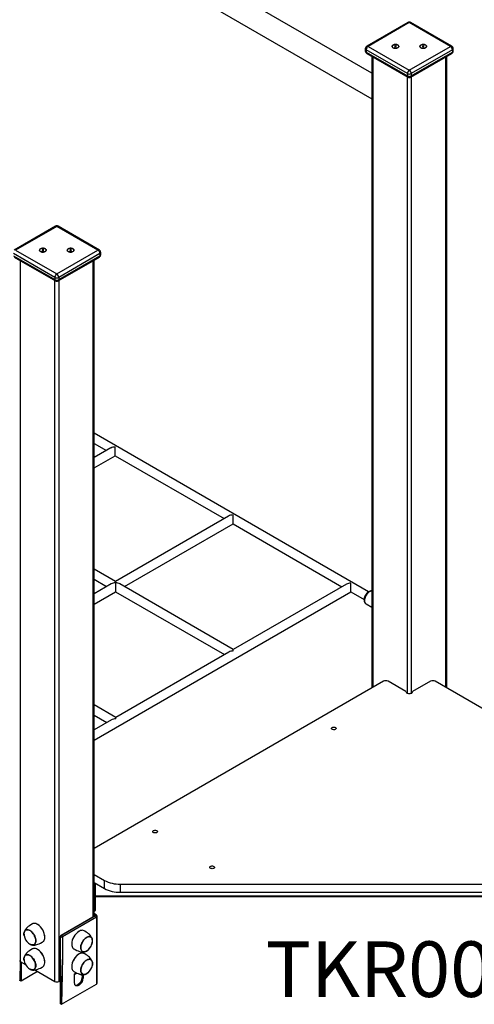
# Model space of a CAD drawing. Units: millimetres. Extents: x 24067 to 41544, y 14992 to 26678.
# Drawn here: x 38645 to 39464, y 17800 to 19572 of the extents above; entities that cross this region are included whole.
import ezdxf

# ---------------------------------------------------------------- set-up
doc = ezdxf.new("R2010")
doc.units = ezdxf.units.MM
for name, color, linetype in [('AXONOMETRIC', 7, 'Continuous'), ('TIPTAP_A1', 4, 'Continuous'), ('TIPTAP_DIM', 9, 'Continuous')]:
    doc.layers.add(name, color=color, linetype=linetype)
doc.styles.add('style1', font='arial.ttf', dxfattribs={"height": 100})

# ---------------------------------------------------------------- blocks, each defined once
blk = doc.blocks.new('TKR001-4_axonometric')
at = {"layer": 'AXONOMETRIC'}
for p, q in [((559.5, 1675.2), (-809.3, 2465.4)), ((-829.3, 2430.7), (559.5, 1629)), ((624.2, 1766.6), (550, 1723.8)), ((626.7, 1766.4), (552.5, 1723.5)), ((701, 1723.5), (626.7, 1766.4)), ((703.5, 1723.8), (629.2, 1766.6)), ((547.5, 1719.4), (547.5, 1715.3)), ((552.5, 1723.5), (626.7, 1680.7)), ((601, 1724.3), (600.3, 1723.9)), ((600.3, 1723.9), (601, 1723.5)), ((601, 1723.5), (600.3, 1723.1)), ((600.3, 1723.1), (601, 1722.7)), ((601.7, 1723.9), (601, 1724.3)), ((601, 1723.5), (601, 1724.3)), ((601.3, 1722.9), (601, 1723.5)), ((601, 1722.7), (601.7, 1723.1)), ((602.4, 1724.3), (601.7, 1723.9)), ((601.7, 1723.1), (601.7, 1723.9)), ((601.7, 1723.1), (602.4, 1722.7)), ((602.2, 1722.9), (602.4, 1723.5)), ((603.1, 1723.9), (602.4, 1724.3)), ((602.4, 1723.5), (602.4, 1724.3)), ((602.4, 1723.5), (603.1, 1723.9)), ((603.1, 1723.1), (602.4, 1723.5)), ((602.4, 1722.7), (603.1, 1723.1)), ((626.7, 1680.7), (701, 1723.5)), ((651, 1724.3), (650.3, 1723.9)), ((650.3, 1723.9), (651, 1723.5)), ((651, 1723.5), (650.3, 1723.1)), ((650.3, 1723.1), (651, 1722.7)), ((651.7, 1723.9), (651, 1724.3)), ((651, 1723.5), (651, 1724.3)), ((651.3, 1722.9), (651, 1723.5)), ((651, 1722.7), (651.7, 1723.1)), ((652.4, 1724.3), (651.7, 1723.9)), ((651.7, 1723.1), (651.7, 1723.9)), ((651.7, 1723.1), (652.4, 1722.7)), ((652.2, 1722.9), (652.4, 1723.5)), ((653.1, 1723.9), (652.4, 1724.3)), ((652.4, 1723.5), (652.4, 1724.3)), ((652.4, 1723.5), (653.1, 1723.9)), ((653.1, 1723.1), (652.4, 1723.5)), ((652.4, 1722.7), (653.1, 1723.1)), ((706, 1715.3), (706, 1719.4)), ((623.2, 1674.5), (548.9, 1717.4)), ((548.9, 1717.4), (548.9, 1713.3)), ((548.9, 1713.3), (623.2, 1670.4)), ((550, 1711), (624.2, 1668.2)), ((559.5, 1705.5), (559.5, 569.3)), ((561, 1704.7), (561, 570.2)), ((629.2, 1668.2), (703.5, 1711)), ((704.5, 1717.4), (630.3, 1674.5)), ((630.3, 1670.4), (704.5, 1713.3)), ((692.5, 570.2), (692.5, 1704.7)), ((694, 569.3), (694, 1705.5)), ((704.5, 1717.4), (704.5, 1713.3)), ((623.2, 1674.5), (623.2, 1670.4)), ((623.2, 559.8), (623.2, 1668.8)), ((630.3, 1674.5), (630.3, 1670.4)), ((630.3, 1668.8), (630.3, 559.8)), ((-10.8, 1400.1), (-85, 1357.2)), ((-8.3, 1399.8), (-82.5, 1356.9)), ((66, 1356.9), (-8.3, 1399.8)), ((68.5, 1357.2), (-5.8, 1400.1)), ((-11.8, 1308), (-86, 1350.8)), ((-86, 1346.7), (-11.8, 1303.9)), ((-82.5, 1356.9), (-8.3, 1314.1)), ((-34, 1357.8), (-34.7, 1357.4)), ((-34.7, 1357.4), (-34, 1356.9)), ((-34, 1356.9), (-34.7, 1356.5)), ((-34.7, 1356.5), (-34, 1356.1)), ((-33.3, 1357.4), (-34, 1357.8)), ((-34, 1356.9), (-34, 1357.8)), ((-33.7, 1356.3), (-34, 1356.9)), ((-34, 1356.1), (-33.3, 1356.5)), ((-32.5, 1357.8), (-33.3, 1357.4)), ((-33.3, 1356.5), (-33.3, 1357.4)), ((-33.3, 1356.5), (-32.5, 1356.1)), ((-32.8, 1356.3), (-32.5, 1356.9)), ((-31.8, 1357.4), (-32.5, 1357.8)), ((-32.5, 1356.9), (-32.5, 1357.8)), ((-32.5, 1356.9), (-31.8, 1357.4)), ((-31.8, 1356.5), (-32.5, 1356.9)), ((-32.5, 1356.1), (-31.8, 1356.5)), ((-8.3, 1314.1), (66, 1356.9)), ((69.5, 1350.8), (-4.7, 1308)), ((-4.7, 1303.9), (69.5, 1346.7)), ((16, 1357.8), (15.3, 1357.4)), ((15.3, 1357.4), (16, 1356.9)), ((16, 1356.9), (15.3, 1356.5)), ((15.3, 1356.5), (16, 1356.1)), ((16.7, 1357.4), (16, 1357.8)), ((16, 1356.9), (16, 1357.8)), ((16.3, 1356.3), (16, 1356.9)), ((16, 1356.1), (16.7, 1356.5)), ((17.5, 1357.8), (16.7, 1357.4)), ((16.7, 1356.5), (16.7, 1357.4)), ((16.7, 1356.5), (17.5, 1356.1)), ((17.2, 1356.3), (17.5, 1356.9)), ((18.2, 1357.4), (17.5, 1357.8)), ((17.5, 1356.9), (17.5, 1357.8)), ((17.5, 1356.9), (18.2, 1357.4)), ((18.2, 1356.5), (17.5, 1356.9)), ((17.5, 1356.1), (18.2, 1356.5)), ((69.5, 1350.8), (69.5, 1346.7)), ((71, 1348.8), (71, 1352.9)), ((-85, 1344.5), (-10.8, 1301.6)), ((-74, 1338.1), (-74, 77)), ((-5.8, 1301.6), (68.5, 1344.5)), ((57.5, 157.9), (57.5, 1338.1)), ((59, 158.7), (59, 1339)), ((-11.8, 1308), (-11.8, 1303.9)), ((-11.8, 41.1), (-11.8, 1302.2)), ((-4.7, 1308), (-4.7, 1303.9)), ((-4.7, 1302.2), (-4.7, 41.1)), ((553.3, 742.2), (59, 1027.6)), ((59, 1009.1), (81.1, 996.3)), ((89.1, 1001), (59, 983.6)), ((59, 965.1), (97.1, 987.1)), ((97.1, 987.1), (293.2, 873.9)), ((301.2, 878.5), (97.6, 760.9)), ((113.6, 751.7), (309.2, 864.6)), ((309.2, 864.6), (505.4, 751.4)), ((97.6, 760.9), (59, 783.2)), ((59, 764.7), (81.6, 751.7)), ((89.6, 756.3), (59, 738.6)), ((309.7, 638.5), (105.6, 756.3)), ((513.4, 756), (309.7, 638.5)), ((59, 720.2), (97.6, 742.4)), ((59, 475.2), (521.4, 742.2)), ((97.6, 742.4), (293.7, 629.2)), ((521.4, 742.2), (545.3, 728.4)), ((548.8, 720.6), (559.5, 714.4)), ((301.7, 633.8), (98.1, 516.3)), ((580.1, 581.2), (59, 280.4)), ((620.7, 562.6), (588.5, 581.2)), ((664.9, 581.2), (632.7, 562.6)), ((1194.5, 280.4), (673.4, 581.2)), ((98.1, 516.3), (59, 538.8)), ((59, 520.4), (82, 507)), ((90.1, 511.7), (59, 493.7)), ((59, 233.8), (77.6, 223)), ((59, 219.1), (77.6, 208.3)), ((61.8, 215.8), (59.6, 214.6)), ((59.6, 169.7), (59.6, 214.6)), ((61.7, 217.5), (61.7, 216.3)), ((61.8, 170.9), (61.8, 215.8)), ((77.6, 208.3), (77.6, 223)), ((105.9, 216.2), (1147.6, 216.2)), ((105.9, 216.2), (105.9, 201.5)), ((61.8, 195.4), (1191.7, 195.4)), ((105.9, 201.5), (1147.6, 201.5)), ((61.8, 194.4), (62, 194.5)), ((63, 194.1), (1190.5, 194.1)), ((-0.1, 124.6), (61.2, 160)), ((0.2, 124.4), (61.6, 159.8)), ((59, 167.6), (60.7, 168.6)), ((62.8, 160.9), (59, 163.2)), ((61.6, 160.8), (59, 162.3)), ((61.2, 160.6), (59, 161.9)), ((59.6, 169.7), (61.8, 170.9)), ((61.2, 160.6), (61.6, 160.8)), ((61.2, 160.6), (61.2, 160)), ((61.6, 159.8), (61.2, 160)), ((-42.9, 143.7), (-43, 143.7)), ((63.4, 156.7), (2, 121.3)), ((63.4, 156.7), (63.4, 36.3)), ((64.4, 37.8), (64.4, 158.3)), ((-67, 129), (-67.2, 128.4)), ((-0.1, 124.6), (0.2, 124.4)), ((31.9, 131.3), (31.8, 131.3)), ((-29.7, 120.8), (-29.7, 120.9)), ((-1.5, 121.3), (-1.9, 121.5)), ((-1.9, 121.5), (-1.9, 1.1)), ((18.6, 108.5), (18.6, 108.4)), ((-42.9, 98.7), (-43, 98.8)), ((31.9, 90.5), (31.8, 90.4)), ((43.8, 95), (44, 95.1)), ((-74.3, 77.2), (-74.6, 43.1)), ((-73.9, 77), (-74.5, 43)), ((-74, 77), (-64.4, 71.5)), ((-72.6, 76.2), (-72.6, 41.9)), ((-67, 84.1), (-67.2, 83.5)), ((-29.7, 75.9), (-29.7, 76)), ((-42.9, 59.1), (-72.6, 41.9)), ((-55.1, 62.6), (-54.6, 62.4)), ((-47.7, 61.8), (-11.8, 41.1)), ((18.6, 67.6), (18.6, 67.6)), ((24, 55), (26.9, 56.7)), ((24, 53.8), (28.1, 56.1)), ((24, 38.1), (24, 55)), ((37.5, 51.9), (33.4, 54.2)), ((37.5, 53.4), (37.5, 48.3)), ((39.6, 53.3), (39.6, 47.1)), ((-72.6, 41.9), (-74.5, 43)), ((-4.7, 41.1), (-1.9, 42.7)), ((0.5, 0), (63.4, 36.3)), ((30.4, 36), (29, 35.2)), ((30.4, 36), (32.5, 34.8)), ((37.5, 48.3), (39.6, 47.1)), ((29, 35.2), (31.1, 34)), ((32.5, 34.8), (31.1, 34)), ((0, 0), (-1.9, 1.1))]:
    blk.add_line(p, q, dxfattribs=at)
at = {"layer": 'AXONOMETRIC', "flags": 128}
for points in [[(597.5, 1721.1), (598.7, 1720.5), (600.1, 1720.2), (601.5, 1720.1), (603, 1720.1), (604.5, 1720.4), (605.7, 1720.9), (606.7, 1721.6), (607.4, 1722.3), (607.7, 1723.2), (607.7, 1724.1), (607.2, 1724.9), (606.5, 1725.6), (605.4, 1726.3), (604.1, 1726.7), (602.7, 1726.9), (601.2, 1727), (599.7, 1726.8), (598.4, 1726.4), (597.2, 1725.8), (596.4, 1725.1), (595.9, 1724.3), (595.7, 1723.4), (596, 1722.5), (596.6, 1721.8), (597.5, 1721.1)], [(597.5, 1726), (598.7, 1726.5), (600.1, 1726.8), (601.5, 1727), (603, 1726.9), (604.5, 1726.6), (605.7, 1726.1), (606.7, 1725.5), (607.4, 1724.7), (607.7, 1723.8), (607.7, 1723), (607.2, 1722.1), (606.5, 1721.4), (605.4, 1720.8), (604.1, 1720.3), (602.7, 1720.1), (601.2, 1720.1), (599.7, 1720.3), (598.4, 1720.6), (597.2, 1721.2), (596.4, 1721.9), (595.9, 1722.8), (595.7, 1723.6), (596, 1724.5), (596.6, 1725.3), (597.5, 1726)], [(647.5, 1721.1), (648.7, 1720.5), (650.1, 1720.2), (651.5, 1720.1), (653, 1720.1), (654.5, 1720.4), (655.7, 1720.9), (656.7, 1721.6), (657.4, 1722.3), (657.7, 1723.2), (657.7, 1724.1), (657.2, 1724.9), (656.5, 1725.6), (655.4, 1726.3), (654.1, 1726.7), (652.7, 1726.9), (651.2, 1727), (649.7, 1726.8), (648.4, 1726.4), (647.2, 1725.8), (646.4, 1725.1), (645.9, 1724.3), (645.7, 1723.4), (646, 1722.5), (646.6, 1721.8), (647.5, 1721.1)], [(647.5, 1726), (648.7, 1726.5), (650.1, 1726.8), (651.5, 1727), (653, 1726.9), (654.5, 1726.6), (655.7, 1726.1), (656.7, 1725.5), (657.4, 1724.7), (657.7, 1723.8), (657.7, 1723), (657.2, 1722.1), (656.5, 1721.4), (655.4, 1720.8), (654.1, 1720.3), (652.7, 1720.1), (651.2, 1720.1), (649.7, 1720.3), (648.4, 1720.6), (647.2, 1721.2), (646.4, 1721.9), (645.9, 1722.8), (645.7, 1723.6), (646, 1724.5), (646.6, 1725.3), (647.5, 1726)], [(-37.5, 1354.5), (-36.3, 1354), (-34.9, 1353.6), (-33.4, 1353.5), (-31.9, 1353.6), (-30.5, 1353.9), (-29.3, 1354.3), (-28.3, 1355), (-27.6, 1355.8), (-27.3, 1356.6), (-27.3, 1357.5), (-27.7, 1358.3), (-28.5, 1359.1), (-29.6, 1359.7), (-30.9, 1360.1), (-32.3, 1360.4), (-33.8, 1360.4), (-35.3, 1360.2), (-36.6, 1359.8), (-37.8, 1359.2), (-38.6, 1358.5), (-39.1, 1357.7), (-39.2, 1356.8), (-39, 1356), (-38.4, 1355.2), (-37.5, 1354.5)], [(-37.5, 1359.4), (-36.3, 1359.9), (-34.9, 1360.3), (-33.4, 1360.4), (-31.9, 1360.3), (-30.5, 1360), (-29.3, 1359.5), (-28.3, 1358.9), (-27.6, 1358.1), (-27.3, 1357.3), (-27.3, 1356.4), (-27.7, 1355.6), (-28.5, 1354.8), (-29.6, 1354.2), (-30.9, 1353.8), (-32.3, 1353.5), (-33.8, 1353.5), (-35.3, 1353.7), (-36.6, 1354.1), (-37.8, 1354.7), (-38.6, 1355.4), (-39.1, 1356.2), (-39.2, 1357.1), (-39, 1357.9), (-38.4, 1358.7), (-37.5, 1359.4)], [(12.5, 1354.5), (13.7, 1354), (15.1, 1353.6), (16.6, 1353.5), (18.1, 1353.6), (19.5, 1353.9), (20.7, 1354.3), (21.7, 1355), (22.4, 1355.8), (22.7, 1356.6), (22.7, 1357.5), (22.3, 1358.3), (21.5, 1359.1), (20.4, 1359.7), (19.1, 1360.1), (17.7, 1360.4), (16.2, 1360.4), (14.7, 1360.2), (13.4, 1359.8), (12.2, 1359.2), (11.4, 1358.5), (10.9, 1357.7), (10.8, 1356.8), (11, 1356), (11.6, 1355.2), (12.5, 1354.5)], [(12.5, 1359.4), (13.7, 1359.9), (15.1, 1360.3), (16.6, 1360.4), (18.1, 1360.3), (19.5, 1360), (20.7, 1359.5), (21.7, 1358.9), (22.4, 1358.1), (22.7, 1357.3), (22.7, 1356.4), (22.3, 1355.6), (21.5, 1354.8), (20.4, 1354.2), (19.1, 1353.8), (17.7, 1353.5), (16.2, 1353.5), (14.7, 1353.7), (13.4, 1354.1), (12.2, 1354.7), (11.4, 1355.4), (10.9, 1356.2), (10.8, 1357.1), (11, 1357.9), (11.6, 1358.7), (12.5, 1359.4)], [(97.1, 987.1), (97.1, 987.1), (97.1, 987.4), (97.1, 988), (97.1, 988.8), (97.1, 989.8), (97.1, 991), (97.1, 992.4), (97.1, 993.9), (97.1, 995.5), (97.1, 997.1), (97.1, 998.7), (97.1, 1000.2), (97.1, 1001.6), (97.1, 1002.9)], [(309.2, 864.6), (309.2, 864.7), (309.2, 865.1), (309.2, 865.8), (309.2, 866.8), (309.2, 868), (309.2, 869.4), (309.2, 870.9), (309.2, 872.6), (309.2, 874.3), (309.2, 876), (309.2, 877.6), (309.2, 879.1), (309.2, 880.4)], [(97.6, 758.2), (97.6, 759.3), (97.6, 760.1), (97.6, 760.7), (97.6, 760.9), (97.6, 760.9)], [(97.6, 758.2), (97.6, 757), (97.6, 755.6), (97.6, 754.1), (97.6, 752.5), (97.6, 750.9), (97.6, 749.3), (97.6, 747.8), (97.6, 746.4), (97.6, 745.2), (97.6, 744.1), (97.6, 743.3), (97.6, 742.8), (97.6, 742.5), (97.6, 742.4)], [(521.4, 742.2), (521.4, 742.3), (521.4, 742.7), (521.4, 743.3), (521.4, 744.3), (521.4, 745.5), (521.4, 746.9), (521.4, 748.5), (521.4, 750.1), (521.4, 751.8), (521.4, 753.5), (521.4, 755.1), (521.4, 756.6), (521.4, 757.9)], [(559.5, 743.8), (559, 743.9), (557.6, 743.9), (556.1, 743.6), (554.6, 743), (553.1, 742.1), (551.6, 741), (550.2, 739.6), (548.9, 738.1), (547.8, 736.4), (546.9, 734.6), (546.1, 732.7), (545.6, 730.8), (545.3, 728.9), (545.3, 727.1), (545.5, 725.3), (546, 723.8), (546.7, 722.6), (547.5, 721.5), (548.7, 720.6), (548.8, 720.6)], [(559.5, 743.7), (559, 743.7), (557.6, 743.4), (556.1, 742.8), (554.6, 742), (553.1, 740.8), (551.6, 739.4), (550.3, 737.8), (549.1, 736), (548.1, 734.2), (547.2, 732.2), (546.6, 730.2), (546.2, 728.3), (546.1, 726.5), (546.2, 724.8), (546.6, 723.4), (547.2, 722.1), (548.1, 721.1), (548.8, 720.6)], [(309.7, 635.8), (309.7, 636.8), (309.7, 637.6), (309.7, 638.1), (309.7, 638.4), (309.7, 638.5)], [(620.7, 562.6), (620.9, 561.7), (621.5, 560.9), (622.5, 560.1), (623.7, 559.6), (625.2, 559.3), (626.7, 559.1), (628.3, 559.3), (629.7, 559.6), (631, 560.1), (631.9, 560.9), (632.5, 561.7), (632.7, 562.6)], [(98.1, 513.6), (98.1, 514.6), (98.1, 515.4), (98.1, 516), (98.1, 516.2), (98.1, 516.3)], [(493.6, 498.2), (494.4, 497.6), (494.8, 496.9), (494.8, 496.2), (494.5, 495.5), (493.8, 494.9), (492.9, 494.4), (491.7, 494.1), (490.5, 494), (489.2, 494.2), (488.1, 494.5), (487.2, 495), (486.6, 495.7), (486.4, 496.4), (486.5, 497.1), (487, 497.8), (487.8, 498.3), (488.9, 498.7), (490.1, 498.9), (491.4, 498.9), (492.6, 498.6), (493.6, 498.2)], [(171.9, 312.5), (172.6, 311.9), (173.1, 311.2), (173.1, 310.5), (172.8, 309.8), (172.1, 309.1), (171.1, 308.7), (170, 308.4), (168.7, 308.3), (167.5, 308.4), (166.4, 308.8), (165.5, 309.3), (164.9, 309.9), (164.6, 310.6), (164.8, 311.4), (165.3, 312), (166.1, 312.6), (167.2, 313), (168.4, 313.2), (169.7, 313.2), (170.9, 312.9), (171.9, 312.5)], [(274.7, 248.2), (275.5, 247.6), (275.9, 247), (276, 246.2), (275.6, 245.5), (275, 244.9), (274, 244.4), (272.8, 244.1), (271.6, 244), (270.3, 244.2), (269.2, 244.5), (268.3, 245), (267.7, 245.7), (267.5, 246.4), (267.6, 247.1), (268.1, 247.8), (269, 248.4), (270, 248.7), (271.3, 248.9), (272.5, 248.9), (273.7, 248.7), (274.7, 248.2)], [(-52.2, 144.7), (-54.8, 143.1), (-57.4, 141.3), (-59.6, 139.7), (-61.4, 138.1), (-62.8, 136.7), (-63.9, 135.4), (-64.9, 134.2), (-65.7, 132.9), (-66.3, 131.5), (-66.9, 130), (-67, 129.3)], [(-29.7, 120.8), (-29.9, 123), (-30.3, 125.3), (-30.9, 127.7), (-31.8, 130), (-32.8, 132.4), (-34.1, 134.7), (-35.6, 136.8), (-37.2, 138.8), (-38.9, 140.6), (-40.7, 142.1), (-42.5, 143.4), (-44.4, 144.4), (-46.2, 145.1), (-47.9, 145.4), (-49.6, 145.5), (-51.1, 145.2), (-52.3, 144.6)], [(-67, 123.5), (-67, 123.7), (-67.3, 125.7), (-67.3, 127.5), (-67, 129.3), (-66.5, 130.8), (-65.8, 132), (-64.9, 133), (-63.7, 133.7), (-62.5, 134.1), (-61, 134.2), (-59.5, 133.9), (-57.9, 133.4), (-56.3, 132.5), (-54.7, 131.4), (-53.1, 130), (-51.6, 128.3), (-50.3, 126.5), (-49, 124.6), (-48, 122.5), (-47.2, 120.5), (-46.6, 118.4), (-46.2, 116.3), (-46.1, 114.4), (-46.1, 114.4)], [(-63.9, 133.6), (-65, 132.9), (-65.9, 131.8), (-66.6, 130.5), (-67.1, 129), (-67.3, 127.3), (-67.2, 125.4), (-67, 123.5)], [(-59.2, 110.1), (-57.6, 108.9), (-56, 107.9), (-54.4, 107.2), (-52.9, 106.9), (-51.4, 106.8), (-50.1, 107.1), (-48.9, 107.7), (-47.9, 108.6), (-47.1, 109.8), (-46.5, 111.2), (-46.2, 112.9), (-46.1, 114.7), (-46.2, 116.6), (-46.7, 118.7), (-47.3, 120.8), (-48.2, 122.9), (-49.2, 124.9), (-50.5, 126.8), (-51.8, 128.6), (-53.3, 130.2), (-54.9, 131.6), (-56.5, 132.7), (-58.2, 133.5), (-59.7, 134), (-61.3, 134.2), (-62.7, 134.1), (-63.9, 133.6), (-63.9, 133.6)], [(41.2, 132.2), (41, 132.3), (39.6, 132.9), (38, 133.1), (36.3, 133), (34.5, 132.5), (32.7, 131.7), (30.9, 130.7), (29, 129.3), (27.3, 127.7), (25.6, 125.8), (24, 123.8), (22.6, 121.6), (21.4, 119.3), (20.4, 116.9), (19.6, 114.6), (19, 112.2), (18.7, 109.9), (18.7, 107.8), (18.9, 105.8), (19.3, 104), (20, 102.4), (21, 101.1), (22.1, 100.1), (22.5, 99.8)], [(56.1, 116), (55.7, 117.8), (55.2, 119.2), (54.6, 120.5), (53.8, 121.7), (52.9, 122.9), (51.9, 124.2), (50.6, 125.5), (49, 126.9), (47.1, 128.4), (44.8, 130), (42.2, 131.6), (41.1, 132.3)], [(-46.1, 114.4), (-46.2, 112.6), (-46.6, 111), (-47.2, 109.6), (-48, 108.4), (-49, 107.6), (-50.3, 107.1), (-51.6, 106.8), (-53.1, 106.9), (-54.7, 107.3), (-56.3, 108), (-57.9, 109), (-59.2, 110.1)], [(-55.1, 107.5), (-53.4, 106.9), (-51.9, 106.6), (-50.5, 106.5), (-49, 106.6), (-47.5, 106.7), (-45.9, 107), (-44.1, 107.5), (-42.1, 108.2), (-39.9, 109.1), (-37.3, 110.3), (-34.6, 111.7), (-33.6, 112.3)], [(-33.6, 112.2), (-32.8, 112.8), (-31.8, 113.9), (-30.9, 115.2), (-30.3, 116.9), (-29.9, 118.7), (-29.7, 120.8)], [(0, 0), (-0.5, 34), (-1.1, 68.1), (-1.4, 94.7), (-1.5, 121.3)], [(2, 121.3), (1.8, 87.5), (1.3, 53.5), (0.5, 0)], [(48.1, 97.7), (46.9, 96.7), (45.3, 95.7), (43.6, 94.9), (42.1, 94.5), (40.6, 94.4), (39.2, 94.6), (38, 95.2), (37, 96), (36.1, 97.1), (35.5, 98.5), (35.1, 100.1), (35, 101.9), (35.1, 103.8), (35.4, 105.9), (36, 107.9), (36.9, 110), (37.9, 112.1), (39.1, 114), (40.4, 115.9), (41.9, 117.5), (43.5, 118.9), (45.1, 120.1), (46.7, 120.9), (48.3, 121.5), (49.8, 121.8), (51.3, 121.7), (52.6, 121.4), (53.7, 120.7), (54.7, 119.7), (55.4, 118.4), (55.4, 118.4)], [(35.9, 107.6), (35.4, 105.5), (35.1, 103.5), (35, 101.6), (35.2, 99.8), (35.6, 98.3), (36.2, 96.9), (37.1, 95.9), (38.2, 95.1), (39.4, 94.6), (40.8, 94.4), (42.3, 94.6), (43.9, 95), (45.5, 95.8), (47.1, 96.9), (48.1, 97.7)], [(35.9, 97.9), (36.6, 96.7), (37.6, 95.7), (38.8, 95), (40.1, 94.6), (41.6, 94.6), (43.1, 94.9), (44.7, 95.6), (46.4, 96.5), (48, 97.7), (49.6, 99.2), (51, 100.9), (52.4, 102.8), (53.5, 104.8), (54.5, 106.9), (55.2, 109), (55.8, 111.1), (56, 113.2), (56, 115.1), (55.8, 116.8), (55.3, 118.3), (54.5, 119.6), (53.6, 120.5), (52.4, 121.2), (51.1, 121.6), (49.6, 121.6), (48, 121.3), (46.4, 120.6), (44.8, 119.7), (43.2, 118.5), (41.6, 117), (40.1, 115.3), (38.8, 113.4), (37.6, 111.4), (36.7, 109.3), (35.9, 107.2), (35.4, 105.1), (35.2, 103.1), (35.1, 101.2), (35.4, 99.4), (35.9, 97.9)], [(55.9, 111.1), (56, 111.7), (56.2, 113.7), (56.1, 115.5), (55.8, 117.2), (55.3, 118.6), (54.5, 119.9), (53.5, 120.8), (52.4, 121.4), (51.1, 121.8), (49.6, 121.8), (48.1, 121.4), (46.5, 120.8), (44.8, 119.9), (43.2, 118.7), (41.7, 117.2), (40.2, 115.6), (38.9, 113.7), (37.7, 111.8), (36.7, 109.7), (35.9, 107.6)], [(-47, 65), (-46.5, 66.4), (-46.2, 68.1), (-46.1, 69.9), (-46.3, 71.9), (-46.7, 73.9), (-47.3, 76), (-48.2, 78.1), (-49.3, 80.1), (-50.5, 82), (-51.9, 83.8), (-53.4, 85.4), (-55, 86.7), (-56.6, 87.8), (-58.3, 88.6), (-59.8, 89.1), (-61.4, 89.3), (-62.8, 89.1), (-64, 88.7), (-65.1, 87.9), (-66, 86.9), (-66.7, 85.5), (-67.1, 84), (-67.3, 82.2), (-67.2, 80.3), (-67, 78.6)], [(-67, 78.6), (-67, 78.6), (-67.3, 80.6), (-67.3, 82.5), (-67, 84.2), (-66.6, 85.8), (-65.9, 87), (-64.9, 88.1), (-63.8, 88.8), (-62.5, 89.2), (-61.1, 89.3), (-59.6, 89.1), (-58, 88.5), (-56.4, 87.7), (-54.8, 86.5), (-53.2, 85.1), (-51.7, 83.5), (-50.3, 81.7), (-49.1, 79.8), (-48.1, 77.8), (-47.2, 75.7), (-46.6, 73.6), (-46.2, 71.5), (-46.1, 69.6), (-46.2, 67.8), (-46.5, 66.2), (-47.1, 64.8), (-48, 63.6), (-49, 62.7), (-50.2, 62.2), (-51.5, 61.9), (-53, 62), (-54.6, 62.4), (-56.2, 63.1), (-57.8, 64.1), (-59.2, 65.2)], [(-52.2, 99.7), (-54.8, 98.2), (-57.4, 96.4), (-59.6, 94.8), (-61.4, 93.2), (-62.8, 91.8), (-63.9, 90.5), (-64.9, 89.3), (-65.7, 87.9), (-66.3, 86.6), (-66.9, 85.1), (-67, 84.3)], [(-47, 74.6), (-47.8, 76.8), (-48.7, 78.9), (-49.9, 80.9), (-51.2, 82.7), (-52.7, 84.4), (-54.2, 85.9), (-55.9, 87.2), (-57.5, 88.1), (-59.1, 88.8), (-60.7, 89.1), (-62.2, 89.1), (-63.5, 88.7), (-64.1, 88.4)], [(-33.6, 67.3), (-32.5, 68.2), (-31.5, 69.4), (-30.7, 70.8), (-30.1, 72.5), (-29.8, 74.5), (-29.8, 76.6), (-30, 78.8), (-30.4, 81.1), (-31.1, 83.5), (-32.1, 85.9), (-33.2, 88.2), (-34.6, 90.4), (-36.1, 92.5), (-37.7, 94.5), (-39.4, 96.2), (-41.2, 97.7), (-43.1, 98.9), (-44.9, 99.7), (-46.7, 100.3), (-48.5, 100.6), (-50.1, 100.5), (-51.6, 100.1), (-52.3, 99.7)], [(41.2, 91.4), (40.7, 91.7), (39.3, 92.1), (37.7, 92.3), (36, 92.1), (34.2, 91.6), (32.3, 90.7), (30.5, 89.6), (28.7, 88.2), (26.9, 86.5), (25.3, 84.6), (23.7, 82.5), (22.4, 80.3), (21.2, 78), (20.2, 75.6), (19.4, 73.2), (18.9, 70.9), (18.7, 68.6), (18.7, 66.5), (18.9, 64.6), (19.4, 62.8), (20.2, 61.3), (21.2, 60), (22.4, 59.1), (22.5, 59)], [(22.4, 99.9), (25.1, 98.4), (27.9, 97), (30.4, 96), (32.6, 95.2), (34.6, 94.7), (36.3, 94.4), (37.9, 94.2), (39.4, 94.1), (40.9, 94.3), (42.5, 94.6), (43.6, 94.9)], [(56, 75.4), (55.7, 77), (55.2, 78.4), (54.6, 79.7), (53.8, 80.9), (52.9, 82.1), (51.9, 83.3), (50.6, 84.6), (49, 86), (47.1, 87.6), (44.8, 89.2), (42.2, 90.8), (41.1, 91.4)], [(-49.3, 62.8), (-48.7, 63.2), (-47.8, 64.1), (-47, 65.4), (-46.5, 66.9), (-46.3, 68.6), (-46.3, 70.5), (-46.5, 72.5), (-47, 74.6)], [(48.1, 56.8), (47.6, 56.4), (46, 55.3), (44.4, 54.4), (42.8, 53.8), (41.2, 53.6), (39.8, 53.7), (38.5, 54.1), (37.4, 54.8), (36.5, 55.8), (35.7, 57), (35.3, 58.5), (35, 60.2), (35, 62.1), (35.3, 64.1), (35.7, 66.2), (36.5, 68.3), (37.4, 70.3), (38.5, 72.3), (39.8, 74.2), (41.2, 76), (42.8, 77.5), (44.4, 78.7), (46, 79.8), (47.6, 80.5), (49.2, 80.9), (50.6, 81), (52, 80.7), (53.2, 80.2), (54.3, 79.3), (55.1, 78.2), (55.7, 76.8), (56.1, 75.2), (56.2, 73.4), (56.2, 73.4)], [(38.3, 72), (37.2, 70), (36.3, 67.9), (35.7, 65.8), (35.2, 63.8), (35, 61.8), (35, 60), (35.3, 58.3), (35.8, 56.8), (36.6, 55.6), (37.6, 54.6), (38.7, 54), (40, 53.6), (41.5, 53.6), (43, 53.9), (44.6, 54.5), (46.2, 55.4), (47.9, 56.6), (48.1, 56.8)], [(53, 80.1), (51.7, 80.6), (50.3, 80.8), (48.8, 80.6), (47.2, 80.2), (45.6, 79.4), (43.9, 78.3), (42.3, 76.9), (40.8, 75.3), (39.4, 73.5), (38.2, 71.6), (37.1, 69.5), (36.3, 67.4), (35.6, 65.3), (35.2, 63.2), (35.1, 61.2)], [(55.9, 70.3), (56.1, 71.8), (56.2, 73.7), (56, 75.5), (55.6, 77), (55, 78.4), (54.1, 79.5), (53, 80.3), (51.8, 80.8), (50.4, 81), (48.9, 80.8), (47.3, 80.4), (45.7, 79.6), (44.1, 78.6), (42.5, 77.2), (41, 75.7), (39.6, 73.9), (38.3, 72)], [(56.2, 73.4), (56.1, 71.5), (55.9, 70.3)], [(-59.2, 65.2), (-59.2, 65.1), (-57.5, 63.9), (-55.9, 62.9), (-54.3, 62.3), (-52.8, 62), (-51.3, 61.9), (-50, 62.2), (-48.8, 62.9), (-47.8, 63.8), (-47, 65)], [(-54.3, 62.3), (-53.4, 62), (-51.9, 61.7), (-50.5, 61.6), (-49, 61.7), (-47.5, 61.8), (-45.9, 62.1), (-44.1, 62.6), (-42.1, 63.3), (-39.9, 64.2), (-37.3, 65.3), (-34.6, 66.8), (-33.6, 67.4)], [(22.4, 59), (25.1, 57.6), (27.9, 56.2), (30.4, 55.2), (32.6, 54.4), (34.6, 53.9), (36.3, 53.5), (37.9, 53.3), (39.4, 53.3), (40.9, 53.4), (42.5, 53.7), (44, 54.3)], [(-74.5, 43), (-74.5, 43), (-74.6, 43.1), (-74.6, 43.2), (-74.5, 43.2), (-74.5, 43.3)], [(31.1, 34), (29.7, 33.4), (28.4, 33.1), (27.2, 33.1), (26.1, 33.5), (25.2, 34.2), (24.6, 35.3), (24.2, 36.6), (24, 38.1)]]:
    blk.add_lwpolyline(points, dxfattribs=at)
at = {"layer": 'AXONOMETRIC'}
for centre, radius, start, end in [((626.7, 1762.3), 5, 60.0027, 119.9973), ((625.3, 1764.3), 2.51, 54.3825, 114.3093), ((628.2, 1764.3), 2.51, 65.6907, 125.6175), ((552.5, 1719.4), 5, 119.9973, 180), ((550, 1719.7), 2.51, 185.6962, 245.6238), ((556.6, 1717), 7.68, 122.6061, 177.3939), ((551, 1721.5), 2.51, 54.3825, 114.3093), ((702.4, 1721.5), 2.51, 65.6907, 125.6175), ((696.8, 1717), 7.68, 2.6061, 57.3939), ((701, 1719.4), 5, 0, 60.0027), ((703.5, 1719.7), 2.51, 294.3762, 354.3038), ((552.5, 1715.3), 5, 180, 240.0027), ((550, 1715.6), 2.51, 185.6962, 245.6238), ((552.1, 1713.3), 3.13, 180.6886, 227.9974), ((701, 1715.3), 5, 299.9973, 0), ((701.3, 1713.4), 3.2, 312.5653, 358.7486), ((703.5, 1715.6), 2.51, 294.3762, 354.3038), ((630.9, 1674.2), 7.68, 122.6061, 177.3939), ((626.7, 1681.4), 7.69, 242.6103, 297.3897), ((626.7, 1677.3), 7.69, 242.6103, 297.3897), ((626.4, 1670.5), 3.2, 181.2514, 227.4347), ((626.7, 1672.5), 5, 240.0027, 299.9973), ((622.6, 1674.2), 7.68, 2.6061, 57.3939), ((627.1, 1670.5), 3.2, 312.5653, 358.7486), ((-8.3, 1395.7), 5, 60.0027, 119.9973), ((-9.7, 1397.8), 2.51, 54.3825, 114.3093), ((-6.8, 1397.8), 2.51, 65.6919, 125.6164), ((67.5, 1354.9), 2.51, 65.6919, 125.6164), ((61.9, 1350.5), 7.68, 2.6061, 57.3939), ((66, 1352.9), 5, 0, 60.0027), ((66, 1348.8), 5, 299.9973, 0), ((66.3, 1346.8), 3.2, 312.5653, 358.7486), ((68.5, 1353.1), 2.51, 294.376, 354.305), ((68.5, 1349), 2.51, 294.376, 354.305), ((-4.1, 1307.6), 7.68, 122.6055, 177.3953), ((-12.4, 1307.6), 7.68, 2.6061, 57.3939), ((-8.3, 1314.8), 7.68, 242.6089, 297.3903), ((-8.3, 1310.7), 7.68, 242.6089, 297.3903), ((-8.6, 1303.9), 3.2, 181.2478, 227.4339), ((-8.3, 1305.9), 5, 240.0027, 299.9973), ((-7.9, 1303.9), 3.2, 312.5653, 358.7486), ((584.3, 573), 9.22, 62.6087, 117.3906), ((669.2, 573), 9.22, 62.6094, 117.3913), ((52.7, 214.4), 6.95, 1.7038, 25.1675), ((55.4, 215.7), 6.35, 1.0185, 17.5738), ((104.7, 273.9), 57.7, 241.9597, 271.1442), ((104.7, 259.2), 57.7, 241.9597, 271.1442), ((56.9, 169.5), 2.73, 319.1226, 4.3644), ((59.5, 170.6), 2.26, 301.9456, 9.3677), ((61.1, 160.3), 0.322, 290.7744, 69.2256), ((62.3, 159.8), 1.23, 64.1578, 126.3358), ((61.4, 160.3), 0.54, 290.7714, 69.2286), ((59.5, 156.6), 3.84, 2.6042, 57.3964), ((61.5, 158.3), 2.91, 358.5428, 62.7956), ((-58.2, 119.6), 28.5, 2.5245, 57.4702), ((62.6, 158.4), 1.84, 293.7092, 355.1836), ((2, 121.4), 3.84, 122.6066, 177.3928), ((2.3, 121.1), 3.84, 122.6066, 177.3928), ((-1.8, 121.1), 3.84, 2.6042, 57.3964), ((47.1, 107.2), 28.5, 122.5423, 177.463), ((-43.9, 127.9), 23.5, 190.6865, 229.3082), ((0.2, 124.7), 3.83, 242.5455, 297.4545), ((32.8, 115.5), 23.5, 310.6918, 349.3135), ((43.1, 113.9), 13.1, 347.6646, 20.1235), ((-58.2, 74.7), 28.5, 2.5288, 57.4659), ((47.1, 66.4), 28.5, 122.5415, 177.4638), ((-73, 79.3), 2.51, 185.695, 245.624), ((-43.9, 83), 23.5, 190.6865, 222.2463), ((-43.9, 83), 23.5, 222.2463, 229.3082), ((42.4, 60.4), 7.31, 173.7779, 234.9096), ((32.8, 74.7), 23.5, 310.6918, 349.3135), ((-8.3, 47.9), 7.69, 242.611, 297.389), ((22.1, 49), 15.4, 302.6058, 357.3942), ((24.2, 47.8), 15.4, 302.6058, 357.3942), ((62.6, 38), 1.88, 294.3745, 354.3075), ((25.8, 40.2), 5.87, 263.8117, 302.9617), ((0.2, 0.5), 0.568, 242.1843, 297.8157)]:
    blk.add_arc(centre, radius, start, end, dxfattribs=at)
for centre, major_axis, ratio, start_param, end_param in [((97.1, 996.3), (11.3, 0), 0.577382, 1.570796, 2.356113), ((309.2, 873.9), (11.3, 0), 0.577382, 1.570796, 2.356113), ((97.6, 751.7), (11.3, 0), 0.577382, 1.570796, 2.356113), ((97.6, 751.7), (11.3, 0), 0.577382, 0.785479, 1.570796), ((521.4, 751.4), (11.3, 0), 0.577382, 1.570796, 2.356113), ((309.7, 629.2), (11.3, 0), 0.577382, 1.570796, 2.356113), ((98.1, 507), (11.3, 0), 0.577382, 1.570796, 2.356113), ((64.7, 197.1), (2.66, 2.66), 0.517687, 2.784196, 3.619289)]:
    blk.add_ellipse(centre, major_axis=major_axis, ratio=ratio, start_param=start_param, end_param=end_param, dxfattribs=at)
at = {"layer": 'TIPTAP_A1', "insert": (671.4, 63.2), "char_height": 100, "attachment_point": 5, "style": 'style1'}
blk.add_mtext_dynamic_manual_height_columns('TKR001-4', width=995.955, gutter_width=500, heights=[0], dxfattribs=at)

msp = doc.modelspace()

# ---------------------------------------------------------------- block references
at = {"layer": 'TIPTAP_DIM'}
msp.add_blockref('TKR001-4_axonometric', (38719.8, 17800), dxfattribs=at)

doc.saveas('drawing.dxf')
